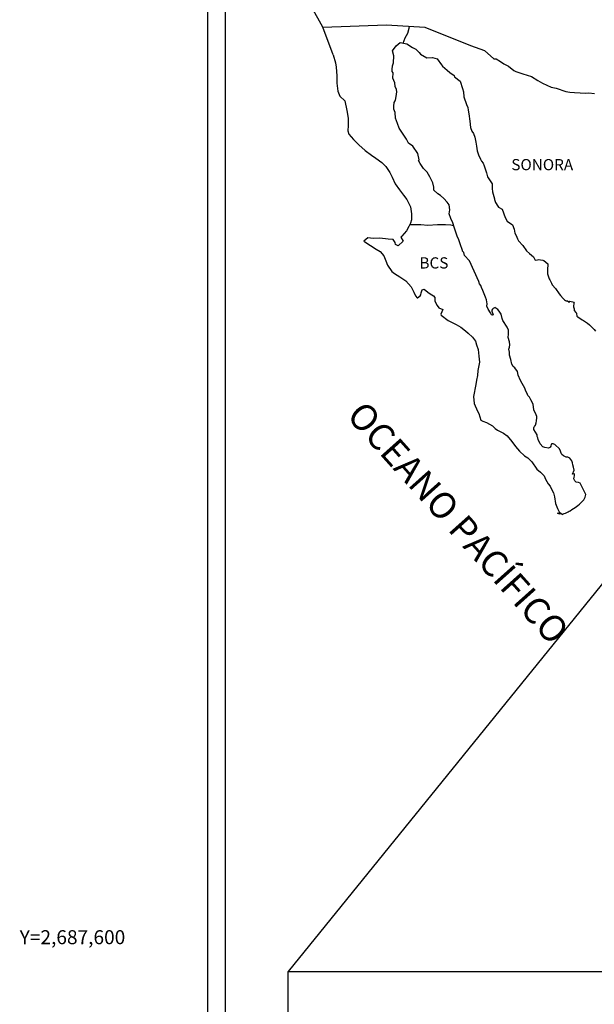
# Model space of a CAD drawing. Units: millimetres. Extents: x 255450 to 257850, y 2686157 to 2687957.
# Drawn here: x 257399 to 257522, y 2687586 to 2687797 of the extents above; entities that cross this region are included whole.
import ezdxf
from ezdxf.enums import TextEntityAlignment as Align

# ---------------------------------------------------------------- set-up
doc = ezdxf.new("R2010")
doc.units = ezdxf.units.MM
doc.header["$XCLIPFRAME"] = 0
for name, color, linetype in [('CVL_CUADCON_TIT', 1, 'Continuous'), ('CVL_RET_TX', 2, 'Continuous'), ('Lomo', 7, 'Continuous')]:
    doc.layers.add(name, color=color, linetype=linetype)
doc.styles.add('MONOTXT4', font='MONOTXT4.shx')
doc.styles.add('ROMANS', font='ROMANS', dxfattribs={"height": 0.2})
picture_1 = doc.add_image_def('image4.gif', size_in_pixel=(4500, 4066))

msp = doc.modelspace()

# ---------------------------------------------------------------- linework, layer by layer
at = {"layer": 'Lomo', "color": 7}
for p, q in [((257439.39, 2686251.56, 1.16), (257439.39, 2687849.19, 1.16)), ((257443.19, 2687414.61, 1.16), (257443.19, 2687831.21, 1.16))]:
    msp.add_line(p, q, dxfattribs=at)
at = {"layer": 'Lomo', "color": 5, "linetype": 'Continuous'}
for p, q in [((257479.75, 2687790.98, 1.16), (257480.58, 2687791.72, 1.16)), ((257480.58, 2687791.72, 1.16), (257482, 2687791.43, 1.16)), ((257478.97, 2687789.95, 1.16), (257479.75, 2687790.98, 1.16)), ((257479.21, 2687788.86, 1.16), (257478.97, 2687789.95, 1.16)), ((257482, 2687791.43, 1.16), (257483.23, 2687790.64, 1.16)), ((257483.23, 2687790.64, 1.16), (257483.96, 2687790.25, 1.16)), ((257483.96, 2687790.25, 1.16), (257484.7, 2687789.56, 1.16)), ((257484.7, 2687789.56, 1.16), (257484.99, 2687789.22, 1.16)), ((257466.23, 2687789.09, 1.16), (257466.72, 2687787.37, 1.16)), ((257479.17, 2687787.33, 1.16), (257479.21, 2687788.86, 1.16)), ((257484.99, 2687789.22, 1.16), (257486.32, 2687788.42, 1.16)), ((257486.32, 2687788.42, 1.16), (257487.54, 2687788.48, 1.16)), ((257487.54, 2687788.48, 1.16), (257488.52, 2687788.23, 1.16)), ((257488.52, 2687788.23, 1.16), (257489.45, 2687786.9, 1.16)), ((257466.72, 2687787.37, 1.16), (257466.92, 2687786.43, 1.16)), ((257466.92, 2687786.43, 1.16), (257467.02, 2687784.56, 1.16)), ((257478.87, 2687785.9, 1.16), (257478.97, 2687786.69, 1.16)), ((257478.92, 2687785.51, 1.16), (257478.87, 2687785.9, 1.16)), ((257479.07, 2687785.21, 1.16), (257478.92, 2687785.51, 1.16)), ((257478.97, 2687786.69, 1.16), (257479.17, 2687787.33, 1.16)), ((257489.45, 2687786.9, 1.16), (257489.7, 2687786.65, 1.16)), ((257489.7, 2687786.65, 1.16), (257490.68, 2687785.81, 1.16)), ((257490.68, 2687785.81, 1.16), (257491.22, 2687785.27, 1.16)), ((257467.02, 2687784.56, 1.16), (257467.02, 2687782.98, 1.16)), ((257479.02, 2687784.07, 1.16), (257479.07, 2687785.21, 1.16)), ((257479.46, 2687783.04, 1.16), (257479.02, 2687784.07, 1.16)), ((257479.07, 2687785.21, 1.16), (257479.07, 2687785.21, 1.16)), ((257491.22, 2687785.27, 1.16), (257492.15, 2687784.63, 1.16)), ((257492.15, 2687784.63, 1.16), (257492.25, 2687784.38, 1.16)), ((257492.25, 2687784.38, 1.16), (257493.47, 2687783.4, 1.16)), ((257493.47, 2687783.4, 1.16), (257493.97, 2687781.87, 1.16)), ((257467.02, 2687782.98, 1.16), (257467.22, 2687781.25, 1.16)), ((257467.22, 2687781.25, 1.16), (257467.66, 2687780.21, 1.16)), ((257479.56, 2687782.29, 1.16), (257479.46, 2687783.04, 1.16)), ((257479.81, 2687781.61, 1.16), (257479.56, 2687782.29, 1.16)), ((257479.71, 2687780.12, 1.16), (257479.86, 2687781.11, 1.16)), ((257479.86, 2687781.11, 1.16), (257479.81, 2687781.61, 1.16)), ((257493.97, 2687781.87, 1.16), (257494.17, 2687781.12, 1.16)), ((257494.17, 2687781.12, 1.16), (257494.27, 2687780.09, 1.16)), ((257467.66, 2687780.21, 1.16), (257468.74, 2687779.22, 1.16)), ((257468.74, 2687779.22, 1.16), (257469.18, 2687777.15, 1.16)), ((257479.32, 2687778.84, 1.16), (257479.52, 2687779.24, 1.16)), ((257479.52, 2687779.24, 1.16), (257479.57, 2687779.38, 1.16)), ((257479.57, 2687779.38, 1.16), (257479.71, 2687780.12, 1.16)), ((257494.27, 2687780.09, 1.16), (257494.85, 2687778.42, 1.16)), ((257469.18, 2687777.15, 1.16), (257469.48, 2687775.53, 1.16)), ((257479.23, 2687778.1, 1.16), (257479.32, 2687778.84, 1.16)), ((257479.28, 2687777.41, 1.16), (257479.23, 2687778.1, 1.16)), ((257479.52, 2687776.68, 1.16), (257479.28, 2687777.41, 1.16)), ((257494.85, 2687778.42, 1.16), (257495.1, 2687777.77, 1.16)), ((257495.1, 2687777.77, 1.16), (257495.2, 2687777.18, 1.16)), ((257495.2, 2687777.18, 1.16), (257495.3, 2687776.39, 1.16)), ((257469.48, 2687775.53, 1.16), (257469.43, 2687773.95, 1.16)), ((257479.57, 2687775.49, 1.16), (257479.52, 2687776.68, 1.16)), ((257480.06, 2687774.35, 1.16), (257479.57, 2687775.49, 1.16)), ((257495.3, 2687776.39, 1.16), (257495.5, 2687774.86, 1.16)), ((257495.5, 2687774.86, 1.16), (257495.65, 2687773.48, 1.16)), ((257469.43, 2687773.95, 1.16), (257469.38, 2687772.81, 1.16)), ((257469.38, 2687772.81, 1.16), (257469.63, 2687772.07, 1.16)), ((257480.41, 2687773.36, 1.16), (257480.06, 2687774.35, 1.16)), ((257480.8, 2687772.68, 1.16), (257480.41, 2687773.36, 1.16)), ((257481.93, 2687771, 1.16), (257480.8, 2687772.68, 1.16)), ((257495.65, 2687773.48, 1.16), (257495.99, 2687772.69, 1.16)), ((257495.99, 2687772.69, 1.16), (257496.28, 2687772.2, 1.16)), ((257469.63, 2687772.07, 1.16), (257470.61, 2687770.89, 1.16)), ((257470.61, 2687770.89, 1.16), (257471.74, 2687769.8, 1.16)), ((257482.42, 2687770.16, 1.16), (257481.93, 2687771, 1.16)), ((257496.28, 2687772.2, 1.16), (257496.63, 2687771.41, 1.16)), ((257496.63, 2687771.41, 1.16), (257496.78, 2687770.37, 1.16)), ((257471.74, 2687769.8, 1.16), (257473.07, 2687768.57, 1.16)), ((257473.07, 2687768.57, 1.16), (257474.44, 2687767.54, 1.16)), ((257483.35, 2687769.47, 1.16), (257482.42, 2687770.16, 1.16)), ((257484.39, 2687767.94, 1.16), (257483.35, 2687769.47, 1.16)), ((257496.78, 2687770.37, 1.16), (257496.93, 2687769.49, 1.16)), ((257496.93, 2687769.49, 1.16), (257497.12, 2687768.5, 1.16)), ((257497.12, 2687768.5, 1.16), (257497.42, 2687767.66, 1.16)), ((257474.44, 2687767.54, 1.16), (257475.42, 2687766.9, 1.16)), ((257475.42, 2687766.9, 1.16), (257476.65, 2687766.01, 1.16)), ((257484.69, 2687766.56, 1.16), (257484.39, 2687767.94, 1.16)), ((257484.53, 2687766.41, 1.16), (257484.69, 2687766.56, 1.16)), ((257484.88, 2687765.77, 1.16), (257484.53, 2687766.41, 1.16)), ((257497.42, 2687767.66, 1.16), (257497.81, 2687766.72, 1.16)), ((257497.81, 2687766.72, 1.16), (257498.06, 2687766.28, 1.16)), ((257476.65, 2687766.01, 1.16), (257477.53, 2687765.12, 1.16)), ((257477.53, 2687765.12, 1.16), (257478.37, 2687763.84, 1.16)), ((257485.62, 2687764.73, 1.16), (257484.88, 2687765.77, 1.16)), ((257486.4, 2687763.95, 1.16), (257485.62, 2687764.73, 1.16)), ((257498.06, 2687766.28, 1.16), (257498.4, 2687765.84, 1.16)), ((257498.4, 2687765.84, 1.16), (257498.6, 2687765.29, 1.16)), ((257498.6, 2687765.29, 1.16), (257498.89, 2687764.45, 1.16)), ((257498.89, 2687764.45, 1.16), (257499.09, 2687763.81, 1.16)), ((257478.37, 2687763.84, 1.16), (257478.86, 2687762.85, 1.16)), ((257478.86, 2687762.85, 1.16), (257479.55, 2687761.42, 1.16)), ((257486.94, 2687762.91, 1.16), (257486.4, 2687763.95, 1.16)), ((257487.63, 2687761.63, 1.16), (257486.94, 2687762.91, 1.16)), ((257499.09, 2687763.81, 1.16), (257499.34, 2687762.93, 1.16)), ((257499.34, 2687762.93, 1.16), (257500.32, 2687761.44, 1.16)), ((257479.55, 2687761.42, 1.16), (257480.43, 2687760.14, 1.16)), ((257480.43, 2687760.14, 1.16), (257481.31, 2687759.01, 1.16)), ((257487.82, 2687760.74, 1.16), (257487.63, 2687761.63, 1.16)), ((257487.78, 2687760.59, 1.16), (257487.82, 2687760.74, 1.16)), ((257487.83, 2687760.05, 1.16), (257487.78, 2687760.59, 1.16)), ((257488.66, 2687759.31, 1.16), (257487.83, 2687760.05, 1.16)), ((257500.32, 2687761.44, 1.16), (257500.32, 2687760.41, 1.16)), ((257500.32, 2687760.41, 1.16), (257500.42, 2687759.71, 1.16)), ((257481.31, 2687759.01, 1.16), (257482.05, 2687758.07, 1.16)), ((257482.05, 2687758.07, 1.16), (257482.78, 2687756.49, 1.16)), ((257489.25, 2687758.96, 1.16), (257488.66, 2687759.31, 1.16)), ((257489.99, 2687758.28, 1.16), (257489.25, 2687758.96, 1.16)), ((257490.67, 2687757.48, 1.16), (257489.99, 2687758.28, 1.16)), ((257500.42, 2687759.71, 1.16), (257500.81, 2687758.24, 1.16)), ((257500.81, 2687758.24, 1.16), (257500.81, 2687758.04, 1.16)), ((257500.81, 2687758.04, 1.16), (257501.01, 2687757.45, 1.16)), ((257482.78, 2687756.49, 1.16), (257483.03, 2687755.01, 1.16)), ((257491.07, 2687756.95, 1.16), (257490.67, 2687757.48, 1.16)), ((257491.21, 2687755.86, 1.16), (257491.07, 2687756.95, 1.16)), ((257491.12, 2687754.97, 1.16), (257491.21, 2687755.86, 1.16)), ((257501.01, 2687757.45, 1.16), (257501.55, 2687756.61, 1.16)), ((257501.55, 2687756.61, 1.16), (257501.65, 2687756.46, 1.16)), ((257501.65, 2687756.46, 1.16), (257502.44, 2687755.97, 1.16)), ((257502.44, 2687755.97, 1.16), (257503.08, 2687754.24, 1.16)), ((257483.03, 2687755.01, 1.16), (257483.04, 2687753.68, 1.16)), ((257491.46, 2687753.98, 1.16), (257491.12, 2687754.97, 1.16)), ((257491.9, 2687753.05, 1.16), (257491.46, 2687753.98, 1.16)), ((257503.08, 2687754.24, 1.16), (257503.51, 2687753.45, 1.16)), ((257482.45, 2687752.3, 1.16), (257481.96, 2687751.36, 1.16)), ((257482.84, 2687753.03, 1.16), (257482.45, 2687752.3, 1.16)), ((257483.04, 2687753.68, 1.16), (257482.84, 2687753.03, 1.16)), ((257492.25, 2687751.91, 1.16), (257491.9, 2687753.05, 1.16)), ((257492.84, 2687750.23, 1.16), (257492.25, 2687751.91, 1.16)), ((257503.51, 2687753.45, 1.16), (257504.7, 2687752.62, 1.16)), ((257504.7, 2687752.62, 1.16), (257505.04, 2687751.68, 1.16)), ((257505.04, 2687751.68, 1.16), (257505.19, 2687750.88, 1.16)), ((257473.68, 2687749.82, 1.16), (257472.8, 2687749.13, 1.16)), ((257474.81, 2687749.72, 1.16), (257473.68, 2687749.82, 1.16)), ((257476.23, 2687749.78, 1.16), (257474.81, 2687749.72, 1.16)), ((257478, 2687749.58, 1.16), (257476.23, 2687749.78, 1.16)), ((257479.12, 2687749.48, 1.16), (257478, 2687749.58, 1.16)), ((257479.56, 2687748.84, 1.16), (257479.12, 2687749.48, 1.16)), ((257480.94, 2687750.22, 1.16), (257480.74, 2687749.98, 1.16)), ((257480.74, 2687749.98, 1.16), (257481.23, 2687749.14, 1.16)), ((257481.96, 2687751.36, 1.16), (257480.94, 2687750.22, 1.16)), ((257493.19, 2687749.4, 1.16), (257492.84, 2687750.23, 1.16)), ((257505.19, 2687750.88, 1.16), (257505.48, 2687750.35, 1.16)), ((257505.48, 2687750.35, 1.16), (257505.73, 2687749.61, 1.16)), ((257505.73, 2687749.61, 1.16), (257505.97, 2687749.21, 1.16)), ((257472.8, 2687749.13, 1.16), (257473.05, 2687749.03, 1.16)), ((257473.05, 2687749.03, 1.16), (257474.22, 2687748.24, 1.16)), ((257474.22, 2687748.24, 1.16), (257475.45, 2687747.45, 1.16)), ((257475.45, 2687747.45, 1.16), (257476.29, 2687746.96, 1.16)), ((257479.61, 2687748.44, 1.16), (257479.56, 2687748.84, 1.16)), ((257480.16, 2687748.15, 1.16), (257479.61, 2687748.44, 1.16)), ((257481.23, 2687749.14, 1.16), (257480.16, 2687748.15, 1.16)), ((257493.48, 2687748.56, 1.16), (257493.19, 2687749.4, 1.16)), ((257493.93, 2687747.17, 1.16), (257493.48, 2687748.56, 1.16)), ((257505.97, 2687749.21, 1.16), (257506.91, 2687748.18, 1.16)), ((257506.91, 2687748.18, 1.16), (257507.69, 2687747.09, 1.16)), ((257476.29, 2687746.96, 1.16), (257477.12, 2687745.97, 1.16)), ((257477.12, 2687745.97, 1.16), (257477.51, 2687744.94, 1.16)), ((257493.97, 2687747.03, 1.16), (257493.93, 2687747.17, 1.16)), ((257494.27, 2687746.68, 1.16), (257493.97, 2687747.03, 1.16)), ((257494.42, 2687746.09, 1.16), (257494.27, 2687746.68, 1.16)), ((257495.44, 2687744.96, 1.16), (257494.42, 2687746.09, 1.16)), ((257507.69, 2687747.09, 1.16), (257508.33, 2687746.5, 1.16)), ((257508.33, 2687746.5, 1.16), (257509.17, 2687745.76, 1.16)), ((257509.17, 2687745.76, 1.16), (257509.56, 2687745.07, 1.16)), ((257477.51, 2687744.94, 1.16), (257477.86, 2687744, 1.16)), ((257477.86, 2687744, 1.16), (257478.84, 2687742.67, 1.16)), ((257497.46, 2687740.47, 1.16), (257495.44, 2687744.96, 1.16)), ((257509.56, 2687745.07, 1.16), (257510, 2687745.17, 1.16)), ((257510, 2687745.17, 1.16), (257510.29, 2687745.22, 1.16)), ((257510.29, 2687745.22, 1.16), (257510.64, 2687745.17, 1.16)), ((257510.64, 2687745.17, 1.16), (257511.18, 2687745.07, 1.16)), ((257511.18, 2687745.07, 1.16), (257511.42, 2687745.02, 1.16)), ((257511.42, 2687745.02, 1.16), (257512.25, 2687744.29, 1.16)), ((257512.25, 2687744.29, 1.16), (257512.2, 2687742.95, 1.16)), ((257478.84, 2687742.67, 1.16), (257479.42, 2687742.22, 1.16)), ((257479.42, 2687742.22, 1.16), (257480.55, 2687741.49, 1.16)), ((257480.55, 2687741.49, 1.16), (257481.83, 2687740.65, 1.16)), ((257512.2, 2687742.95, 1.16), (257512.2, 2687742.16, 1.16)), ((257512.2, 2687742.16, 1.16), (257512.55, 2687741.07, 1.16)), ((257512.55, 2687741.07, 1.16), (257512.7, 2687740.82, 1.16)), ((257481.83, 2687740.65, 1.16), (257482.96, 2687739.32, 1.16)), ((257482.96, 2687739.32, 1.16), (257483.55, 2687738.18, 1.16)), ((257497.61, 2687740.02, 1.16), (257497.46, 2687740.47, 1.16)), ((257497.86, 2687739.63, 1.16), (257497.61, 2687740.02, 1.16)), ((257498, 2687739.24, 1.16), (257497.86, 2687739.63, 1.16)), ((257498.35, 2687738.55, 1.16), (257498, 2687739.24, 1.16)), ((257512.7, 2687740.82, 1.16), (257513, 2687740.14, 1.16)), ((257513, 2687740.14, 1.16), (257513.19, 2687739.79, 1.16)), ((257513.19, 2687739.79, 1.16), (257513.92, 2687739, 1.16)), ((257513.92, 2687739, 1.16), (257514.66, 2687737.87, 1.16)), ((257483.55, 2687738.18, 1.16), (257483.89, 2687737.44, 1.16)), ((257483.89, 2687737.44, 1.16), (257484.23, 2687737, 1.16)), ((257484.23, 2687737, 1.16), (257484.29, 2687737, 1.16)), ((257484.29, 2687737, 1.16), (257484.87, 2687737.4, 1.16)), ((257484.87, 2687737.4, 1.16), (257485.02, 2687737.65, 1.16)), ((257485.02, 2687737.65, 1.16), (257485.12, 2687738.04, 1.16)), ((257485.12, 2687738.04, 1.16), (257485.31, 2687738.68, 1.16)), ((257485.31, 2687738.68, 1.16), (257485.71, 2687738.83, 1.16)), ((257485.71, 2687738.83, 1.16), (257486.54, 2687738.19, 1.16)), ((257486.54, 2687738.19, 1.16), (257487.03, 2687737.89, 1.16)), ((257487.03, 2687737.89, 1.16), (257487.76, 2687737.45, 1.16)), ((257487.76, 2687737.45, 1.16), (257488.01, 2687737.05, 1.16)), ((257488.01, 2687737.05, 1.16), (257488.01, 2687736.27, 1.16)), ((257498.49, 2687738.2, 1.16), (257498.35, 2687738.55, 1.16)), ((257498.88, 2687737.12, 1.16), (257498.49, 2687738.2, 1.16)), ((257499.09, 2687736.57, 1.16), (257498.88, 2687737.12, 1.16)), ((257514.66, 2687737.87, 1.16), (257514.96, 2687737.52, 1.16)), ((257514.96, 2687737.52, 1.16), (257515.55, 2687736.83, 1.16)), ((257515.55, 2687736.83, 1.16), (257515.69, 2687736.74, 1.16)), ((257488.01, 2687736.27, 1.16), (257488.5, 2687735.33, 1.16)), ((257488.5, 2687735.33, 1.16), (257488.89, 2687734.84, 1.16)), ((257488.89, 2687734.84, 1.16), (257489.73, 2687734.49, 1.16)), ((257499.23, 2687735.68, 1.16), (257499.09, 2687736.57, 1.16)), ((257499.18, 2687735.19, 1.16), (257499.23, 2687735.68, 1.16)), ((257499.43, 2687734.55, 1.16), (257499.18, 2687735.19, 1.16)), ((257500.56, 2687734.7, 1.16), (257500.41, 2687734.6, 1.16)), ((257500.65, 2687734.8, 1.16), (257500.56, 2687734.7, 1.16)), ((257500.8, 2687734.84, 1.16), (257500.65, 2687734.8, 1.16)), ((257500.9, 2687734.9, 1.16), (257500.8, 2687734.84, 1.16)), ((257501.54, 2687734.5, 1.16), (257500.9, 2687734.9, 1.16)), ((257515.69, 2687736.74, 1.16), (257515.69, 2687736.68, 1.16)), ((257515.69, 2687736.68, 1.16), (257515.79, 2687736.59, 1.16)), ((257515.79, 2687736.59, 1.16), (257516.03, 2687736.44, 1.16)), ((257516.03, 2687736.44, 1.16), (257516.18, 2687736.39, 1.16)), ((257516.18, 2687736.39, 1.16), (257516.48, 2687736.34, 1.16)), ((257516.48, 2687736.34, 1.16), (257516.77, 2687736.15, 1.16)), ((257516.77, 2687736.15, 1.16), (257516.82, 2687736.15, 1.16)), ((257516.82, 2687736.15, 1.16), (257516.77, 2687736.05, 1.16)), ((257516.77, 2687736.05, 1.16), (257516.82, 2687736.09, 1.16)), ((257516.82, 2687736.09, 1.16), (257516.97, 2687736.25, 1.16)), ((257516.97, 2687736.25, 1.16), (257517.9, 2687736.09, 1.16)), ((257517.8, 2687735.9, 1.16), (257517.75, 2687735.06, 1.16)), ((257517.75, 2687735.06, 1.16), (257517.86, 2687734.62, 1.16)), ((257517.9, 2687736.09, 1.16), (257517.8, 2687735.9, 1.16)), ((257489.73, 2687734.49, 1.16), (257489.34, 2687733.5, 1.16)), ((257489.34, 2687733.5, 1.16), (257489.39, 2687733.3, 1.16)), ((257489.39, 2687733.3, 1.16), (257490.91, 2687732.17, 1.16)), ((257499.97, 2687733.76, 1.16), (257499.43, 2687734.55, 1.16)), ((257500.07, 2687733.47, 1.16), (257499.97, 2687733.76, 1.16)), ((257500.17, 2687733.37, 1.16), (257500.07, 2687733.47, 1.16)), ((257500.41, 2687733.32, 1.16), (257500.17, 2687733.37, 1.16)), ((257500.41, 2687734.6, 1.16), (257500.22, 2687734.35, 1.16)), ((257500.22, 2687734.35, 1.16), (257500.22, 2687734.15, 1.16)), ((257500.22, 2687734.15, 1.16), (257500.56, 2687733.37, 1.16)), ((257500.56, 2687733.37, 1.16), (257500.41, 2687733.32, 1.16)), ((257500.41, 2687733.32, 1.16), (257500.41, 2687733.32, 1.16)), ((257501.78, 2687734.16, 1.16), (257501.54, 2687734.5, 1.16)), ((257502.22, 2687733.51, 1.16), (257501.78, 2687734.16, 1.16)), ((257502.47, 2687732.58, 1.16), (257502.22, 2687733.51, 1.16)), ((257517.86, 2687734.62, 1.16), (257517.9, 2687734.32, 1.16)), ((257517.9, 2687734.32, 1.16), (257517.9, 2687734.32, 1.16)), ((257517.9, 2687734.32, 1.16), (257518.24, 2687733.88, 1.16)), ((257518.24, 2687733.88, 1.16), (257518.29, 2687733.83, 1.16)), ((257518.29, 2687733.83, 1.16), (257518.35, 2687733.63, 1.16)), ((257518.35, 2687733.63, 1.16), (257518.44, 2687733.09, 1.16)), ((257518.44, 2687733.09, 1.16), (257518.64, 2687732.94, 1.16)), ((257518.64, 2687732.94, 1.16), (257519.62, 2687732.25, 1.16)), ((257490.91, 2687732.17, 1.16), (257492.57, 2687731.29, 1.16)), ((257492.57, 2687731.29, 1.16), (257493.6, 2687730.69, 1.16)), ((257493.6, 2687730.69, 1.16), (257494.63, 2687729.9, 1.16)), ((257502.57, 2687732.14, 1.16), (257502.47, 2687732.58, 1.16)), ((257503.5, 2687730.7, 1.16), (257502.57, 2687732.14, 1.16)), ((257503.8, 2687730.06, 1.16), (257503.5, 2687730.7, 1.16)), ((257519.62, 2687732.25, 1.16), (257519.91, 2687732.15, 1.16)), ((257519.91, 2687732.15, 1.16), (257520.74, 2687731.56, 1.16)), ((257520.74, 2687731.56, 1.16), (257521.14, 2687731.21, 1.16)), ((257521.14, 2687731.21, 1.16), (257522.17, 2687730.18, 1.16)), ((257494.63, 2687729.9, 1.16), (257495.18, 2687729.46, 1.16)), ((257495.18, 2687729.46, 1.16), (257496.11, 2687728.57, 1.16)), ((257496.11, 2687728.57, 1.16), (257496.75, 2687727.69, 1.16)), ((257503.75, 2687728.53, 1.16), (257503.8, 2687729.23, 1.16)), ((257504, 2687727.55, 1.16), (257503.75, 2687728.53, 1.16)), ((257503.8, 2687729.23, 1.16), (257503.8, 2687730.06, 1.16)), ((257522.17, 2687730.18, 1.16), (257522.42, 2687729.88, 1.16)), ((257496.75, 2687727.69, 1.16), (257496.99, 2687726.95, 1.16)), ((257496.99, 2687726.95, 1.16), (257497.29, 2687725.96, 1.16)), ((257503.9, 2687726.01, 1.16), (257504.05, 2687726.41, 1.16)), ((257504.09, 2687726.9, 1.16), (257504, 2687727.55, 1.16)), ((257504.05, 2687726.41, 1.16), (257504.09, 2687726.9, 1.16)), ((257497.29, 2687725.96, 1.16), (257497.49, 2687724.48, 1.16)), ((257497.49, 2687724.48, 1.16), (257497.58, 2687723.24, 1.16)), ((257504, 2687725.38, 1.16), (257503.9, 2687726.01, 1.16)), ((257504.05, 2687724.73, 1.16), (257504, 2687725.38, 1.16)), ((257504.29, 2687723.75, 1.16), (257504.05, 2687724.73, 1.16)), ((257497.58, 2687723.24, 1.16), (257497.24, 2687721.42, 1.16)), ((257504.5, 2687722.81, 1.16), (257504.29, 2687723.75, 1.16)), ((257504.78, 2687722.32, 1.16), (257504.5, 2687722.81, 1.16)), ((257505.18, 2687722.02, 1.16), (257504.78, 2687722.32, 1.16)), ((257497.2, 2687720.34, 1.16), (257496.95, 2687719.39, 1.16)), ((257497.24, 2687721.42, 1.16), (257497.2, 2687720.34, 1.16)), ((257505.77, 2687721.18, 1.16), (257505.18, 2687722.02, 1.16)), ((257505.92, 2687720.44, 1.16), (257505.77, 2687721.18, 1.16)), ((257506.41, 2687719.31, 1.16), (257505.92, 2687720.44, 1.16)), ((257496.81, 2687718.46, 1.16), (257496.32, 2687715.84, 1.16)), ((257496.95, 2687719.39, 1.16), (257496.81, 2687718.46, 1.16)), ((257506.71, 2687718.66, 1.16), (257506.41, 2687719.31, 1.16)), ((257507.29, 2687717.63, 1.16), (257506.71, 2687718.66, 1.16)), ((257496.32, 2687715.84, 1.16), (257496.47, 2687714.36, 1.16)), ((257507.54, 2687716.99, 1.16), (257507.29, 2687717.63, 1.16)), ((257507.79, 2687716.5, 1.16), (257507.54, 2687716.99, 1.16)), ((257507.88, 2687716.25, 1.16), (257507.79, 2687716.5, 1.16)), ((257507.98, 2687716.1, 1.16), (257507.88, 2687716.25, 1.16)), ((257507.98, 2687716.1, 1.16), (257507.98, 2687716.1, 1.16)), ((257508.33, 2687715.71, 1.16), (257507.98, 2687716.1, 1.16)), ((257508.62, 2687715.16, 1.16), (257508.33, 2687715.71, 1.16)), ((257496.47, 2687714.36, 1.16), (257497.16, 2687712.69, 1.16)), ((257509.07, 2687714.18, 1.16), (257508.62, 2687715.16, 1.16)), ((257509.21, 2687713, 1.16), (257509.07, 2687714.18, 1.16)), ((257497.16, 2687712.69, 1.16), (257497.45, 2687712.19, 1.16)), ((257497.45, 2687712.19, 1.16), (257497.9, 2687710.81, 1.16)), ((257509.75, 2687711.96, 1.16), (257509.21, 2687713, 1.16)), ((257509.85, 2687711.57, 1.16), (257509.75, 2687711.96, 1.16)), ((257509.85, 2687711.26, 1.16), (257509.85, 2687711.57, 1.16)), ((257497.9, 2687710.81, 1.16), (257498.34, 2687710.56, 1.16)), ((257498.34, 2687710.56, 1.16), (257499.13, 2687710.32, 1.16)), ((257499.13, 2687710.32, 1.16), (257500.4, 2687709.58, 1.16)), ((257500.4, 2687709.58, 1.16), (257500.99, 2687708.99, 1.16)), ((257509.31, 2687709.29, 1.16), (257509.36, 2687709.4, 1.16)), ((257509.36, 2687709.4, 1.16), (257509.61, 2687709.74, 1.16)), ((257509.61, 2687709.74, 1.16), (257509.76, 2687710.18, 1.16)), ((257509.76, 2687710.18, 1.16), (257509.8, 2687710.62, 1.16)), ((257509.8, 2687710.62, 1.16), (257509.85, 2687711.26, 1.16)), ((257500.99, 2687708.99, 1.16), (257501.43, 2687708.64, 1.16)), ((257501.43, 2687708.64, 1.16), (257501.92, 2687708.45, 1.16)), ((257501.92, 2687708.45, 1.16), (257501.92, 2687708.45, 1.16)), ((257501.92, 2687708.45, 1.16), (257502.76, 2687708, 1.16)), ((257502.76, 2687708, 1.16), (257503.53, 2687707.41, 1.16)), ((257503.53, 2687707.41, 1.16), (257504.52, 2687706.23, 1.16)), ((257509.27, 2687709.24, 1.16), (257509.31, 2687709.29, 1.16)), ((257509.27, 2687708.8, 1.16), (257509.27, 2687709.24, 1.16)), ((257509.95, 2687707.67, 1.16), (257509.27, 2687708.8, 1.16)), ((257509.95, 2687707.32, 1.16), (257509.95, 2687707.67, 1.16)), ((257510.11, 2687707.02, 1.16), (257509.95, 2687707.32, 1.16)), ((257504.52, 2687706.23, 1.16), (257505.3, 2687705.14, 1.16)), ((257510.2, 2687706.63, 1.16), (257510.11, 2687707.02, 1.16)), ((257510.6, 2687705.74, 1.16), (257510.2, 2687706.63, 1.16)), ((257511.14, 2687705.05, 1.16), (257510.6, 2687705.74, 1.16)), ((257512.85, 2687705.25, 1.16), (257512.75, 2687705, 1.16)), ((257512.95, 2687705.65, 1.16), (257512.85, 2687705.25, 1.16)), ((257513.1, 2687705.75, 1.16), (257512.95, 2687705.65, 1.16)), ((257513.19, 2687705.75, 1.16), (257513.1, 2687705.75, 1.16)), ((257513.44, 2687705.69, 1.16), (257513.19, 2687705.75, 1.16)), ((257513.49, 2687705.65, 1.16), (257513.44, 2687705.69, 1.16)), ((257513.74, 2687705.54, 1.16), (257513.49, 2687705.65, 1.16)), ((257513.78, 2687705.5, 1.16), (257513.74, 2687705.54, 1.16)), ((257514.71, 2687704.66, 1.16), (257513.78, 2687705.5, 1.16)), ((257505.3, 2687705.14, 1.16), (257506.19, 2687704.15, 1.16)), ((257506.19, 2687704.15, 1.16), (257507.22, 2687703.17, 1.16)), ((257507.22, 2687703.17, 1.16), (257507.96, 2687702.73, 1.16)), ((257511.58, 2687704.95, 1.16), (257511.14, 2687705.05, 1.16)), ((257512.41, 2687704.81, 1.16), (257511.58, 2687704.95, 1.16)), ((257512.7, 2687704.95, 1.16), (257512.41, 2687704.81, 1.16)), ((257512.75, 2687705, 1.16), (257512.7, 2687704.95, 1.16)), ((257514.96, 2687704.12, 1.16), (257514.71, 2687704.66, 1.16)), ((257515.11, 2687703.72, 1.16), (257514.96, 2687704.12, 1.16)), ((257515.25, 2687703.43, 1.16), (257515.11, 2687703.72, 1.16)), ((257515.6, 2687703.13, 1.16), (257515.25, 2687703.43, 1.16)), ((257516.19, 2687702.84, 1.16), (257515.6, 2687703.13, 1.16)), ((257507.96, 2687702.73, 1.16), (257508.84, 2687701.89, 1.16)), ((257508.84, 2687701.89, 1.16), (257509.92, 2687700.26, 1.16)), ((257516.52, 2687702.88, 1.16), (257516.19, 2687702.84, 1.16)), ((257516.92, 2687702.63, 1.16), (257516.52, 2687702.88, 1.16)), ((257517.16, 2687702.39, 1.16), (257516.92, 2687702.63, 1.16)), ((257517.36, 2687702.05, 1.16), (257517.16, 2687702.39, 1.16)), ((257517.51, 2687701.61, 1.16), (257517.36, 2687702.05, 1.16)), ((257517.61, 2687701.21, 1.16), (257517.51, 2687701.61, 1.16)), ((257517.71, 2687700.71, 1.16), (257517.61, 2687701.21, 1.16)), ((257509.92, 2687700.26, 1.16), (257510.7, 2687699.67, 1.16)), ((257510.7, 2687699.67, 1.16), (257511.44, 2687698.83, 1.16)), ((257511.44, 2687698.83, 1.16), (257511.73, 2687698.14, 1.16)), ((257517.56, 2687699.23, 1.16), (257517.86, 2687700.07, 1.16)), ((257517.96, 2687699.28, 1.16), (257517.56, 2687699.23, 1.16)), ((257517.86, 2687700.07, 1.16), (257517.71, 2687700.71, 1.16)), ((257517.91, 2687698.54, 1.16), (257517.96, 2687698.84, 1.16)), ((257517.96, 2687698.84, 1.16), (257517.96, 2687699.28, 1.16)), ((257511.73, 2687698.14, 1.16), (257512.32, 2687697.16, 1.16)), ((257512.32, 2687697.16, 1.16), (257512.77, 2687696.67, 1.16)), ((257517.81, 2687698.25, 1.16), (257517.91, 2687698.54, 1.16)), ((257518.01, 2687697.76, 1.16), (257517.81, 2687698.25, 1.16)), ((257518.3, 2687697.51, 1.16), (257518.01, 2687697.76, 1.16)), ((257518.79, 2687697.41, 1.16), (257518.3, 2687697.51, 1.16)), ((257519.19, 2687697.26, 1.16), (257518.79, 2687697.41, 1.16)), ((257520.36, 2687694.89, 1.16), (257519.19, 2687697.26, 1.16)), ((257512.77, 2687696.67, 1.16), (257513.06, 2687695.97, 1.16)), ((257513.06, 2687695.97, 1.16), (257513.45, 2687695.18, 1.16)), ((257513.45, 2687695.18, 1.16), (257513.65, 2687694.34, 1.16)), ((257520.31, 2687694.6, 1.16), (257520.36, 2687694.89, 1.16)), ((257513.65, 2687694.34, 1.16), (257513.9, 2687692.96, 1.16)), ((257513.9, 2687692.96, 1.16), (257514.34, 2687691.83, 1.16)), ((257518.65, 2687692.47, 1.16), (257519.04, 2687692.77, 1.16)), ((257519.04, 2687692.77, 1.16), (257519.68, 2687693.41, 1.16)), ((257519.68, 2687693.41, 1.16), (257519.92, 2687693.71, 1.16)), ((257519.92, 2687693.71, 1.16), (257520.27, 2687694.3, 1.16)), ((257520.27, 2687694.3, 1.16), (257520.31, 2687694.6, 1.16)), ((257514.34, 2687691.83, 1.16), (257514.64, 2687691.14, 1.16)), ((257514.88, 2687690.65, 1.16), (257514.34, 2687690.89, 1.16)), ((257514.34, 2687690.89, 1.16), (257514.54, 2687690.79, 1.16)), ((257514.54, 2687690.79, 1.16), (257514.68, 2687690.89, 1.16)), ((257514.64, 2687691.14, 1.16), (257514.88, 2687690.65, 1.16)), ((257514.68, 2687690.89, 1.16), (257514.93, 2687690.94, 1.16)), ((257514.93, 2687690.94, 1.16), (257515.32, 2687690.6, 1.16)), ((257515.32, 2687690.6, 1.16), (257515.52, 2687690.75, 1.16)), ((257515.52, 2687690.75, 1.16), (257515.77, 2687690.79, 1.16)), ((257515.77, 2687690.79, 1.16), (257516.05, 2687690.85, 1.16)), ((257516.05, 2687690.85, 1.16), (257516.3, 2687690.99, 1.16)), ((257516.3, 2687690.99, 1.16), (257516.59, 2687691.14, 1.16)), ((257516.59, 2687691.14, 1.16), (257516.79, 2687691.29, 1.16)), ((257516.79, 2687691.29, 1.16), (257517.04, 2687691.39, 1.16)), ((257517.04, 2687691.39, 1.16), (257517.38, 2687691.63, 1.16)), ((257517.38, 2687691.63, 1.16), (257517.72, 2687691.88, 1.16)), ((257517.72, 2687691.88, 1.16), (257518.11, 2687692.08, 1.16)), ((257518.11, 2687692.08, 1.16), (257518.41, 2687692.28, 1.16)), ((257518.41, 2687692.28, 1.16), (257518.65, 2687692.47, 1.16))]:
    msp.add_line(p, q, dxfattribs=at)
at = {"layer": 'Lomo'}
msp.add_line((257542.94, 2687699.23, 1.16), (257456.6, 2687592.65), dxfattribs=at)
at = {"layer": 'Lomo', "color": 7, "linetype": 'Continuous', "elevation": 1.16}
for points in [[(257464.03, 2687794.99), (257461.57, 2687799.38), (257460.41, 2687802.39), (257445.89, 2687824.17)], [(257466.23, 2687789.09), (257464.03, 2687794.99), (257477.66, 2687795.47), (257485.92, 2687794.99), (257495.65, 2687791.1), (257498.66, 2687789.97)], [(257481.24, 2687791.59), (257481.69, 2687792.72), (257482.23, 2687793.71), (257482.55, 2687794.77), (257482.62, 2687795.16)], [(257498.66, 2687789.97), (257500.67, 2687788.24), (257501.16, 2687788.24), (257502.09, 2687787.65), (257502.78, 2687787.11), (257503.81, 2687786.61), (257504.94, 2687785.73), (257505.38, 2687785.49), (257506.85, 2687784.99), (257508.72, 2687784.45), (257510.09, 2687783.56), (257511.07, 2687782.97), (257512.93, 2687782.13), (257514.01, 2687781.89), (257516.11, 2687781.2), (257516.95, 2687781.05), (257517.93, 2687781), (257520.38, 2687780.86), (257521.01, 2687780.96), (257522.24, 2687780.76)], [(257482.71, 2687752.69), (257484.03, 2687752.69), (257485.05, 2687752.69), (257486.53, 2687752.54), (257488.58, 2687752.69), (257490.34, 2687752.69), (257491.45, 2687752.67), (257492.06, 2687752.53)]]:
    msp.add_lwpolyline(points, dxfattribs=at)

# ---------------------------------------------------------------- texts
at = {"layer": 'CVL_RET_TX', "color": 0, "style": 'MONOTXT4'}
msp.add_text('Y=2,687,600', height=3, dxfattribs=at).set_placement((257421.7, 2687600), align=Align.MIDDLE_RIGHT)
at = {"layer": 'Lomo', "color": 7, "style": 'ROMANS'}
for s, p in [('SONORA', (257504.42, 2687764.34, 1.16)), ('BCS', (257484.74, 2687743.28, 1.16))]:
    msp.add_text(s, height=2.4, dxfattribs=at).set_placement(p)
at = {"layer": 'Lomo', "color": 7, "insert": (257495.14, 2687690.65, 1.16), "char_height": 5.6, "width": 87.9267, "attachment_point": 2, "rotation": 311.7786, "style": 'ROMANS'}
msp.add_mtext('\\fArial|b0|i0|c0|p34;OCEANO PACÍFICO', dxfattribs=at)

# ---------------------------------------------------------------- referenced raster images: frames only (the image files are external)
at = {"layer": 'CVL_CUADCON_TIT', "color": 7}
image = msp.add_image(picture_1, insert=(257120.07, 2687284.43), size_in_units=(768.51, 694.39), dxfattribs=at)
image.set_boundary_path([(1970.05, 2260.72), (3629.4, 3172.53)])

doc.saveas('drawing.dxf')
